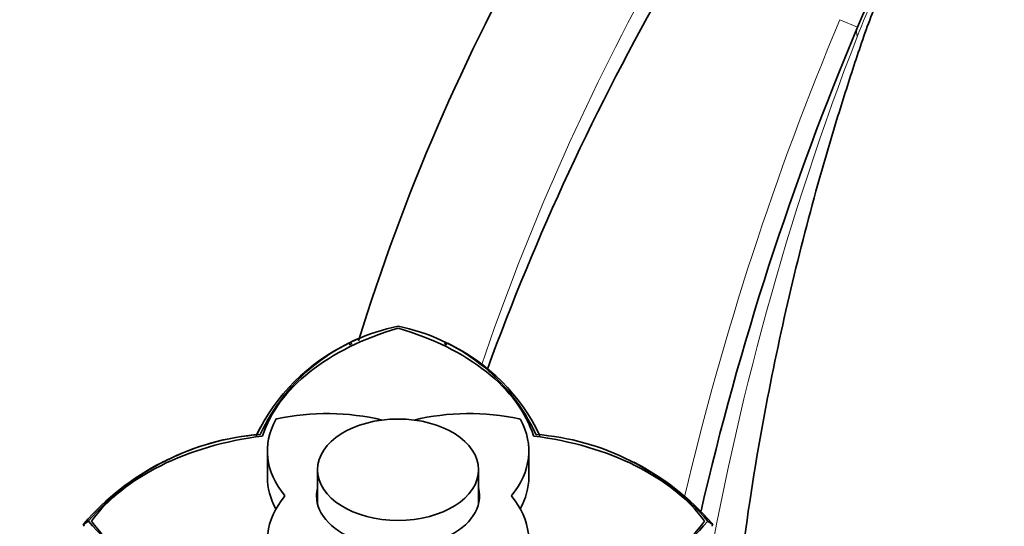
# Model space of a CAD drawing. Units: millimetres. Extents: x 0 to 1478, y 0 to 1759.
# Drawn here: x 1103 to 1206, y 1261 to 1314 of the extents above; entities that cross this region are included whole.
import ezdxf
from ezdxf import colors
from ezdxf.entities.mleader import LeaderData, LeaderLine
from ezdxf.math import Vec2, Vec3

# ---------------------------------------------------------------- set-up
doc = ezdxf.new("R2010")
doc.units = ezdxf.units.MM
doc.layers.add('DV4_Défaut', color=7, linetype='Continuous')
doc.layers.add('Défaut', color=7, linetype='Continuous')

# ---------------------------------------------------------------- blocks, each defined once
blk = doc.blocks.new('_DOT')
at = {"color": 0}
blk.add_line((0, 0), (-1, 0), dxfattribs=at)
at = {"color": 0, "const_width": 0.333}
blk.add_lwpolyline([(-0.1665, 0, 1), (0.1665, 0, 1)], format="xyb", close=True, dxfattribs=at)
blk = doc.blocks.new('SE3')
at = {"layer": 'DV4_Défaut', "color": 7, "linetype": 'Continuous', "lineweight": 18}
for p, q in [((1188.43, 1313.66), (1190.27, 1312.88)), ((1130.53, 1263.95), (1130.53, 1264.07)), ((1154.22, 1264.07), (1154.22, 1263.95))]:
    blk.add_line(p, q, dxfattribs=at)
at = {"layer": 'DV4_Défaut', "color": 7, "linetype": 'Continuous', "lineweight": 35}
for p, q in [((1137.59, 1279.88), (1137.29, 1279.74)), ((1147.46, 1279.75), (1147.16, 1279.89)), ((1128.75, 1268.68), (1128.75, 1265.96)), ((1156, 1265.96), (1156, 1268.68)), ((1118.1, 1267.61), (1117.8, 1267.47)), ((1166.93, 1267.48), (1166.63, 1267.62)), ((1133.97, 1266.73), (1133.97, 1263.19)), ((1150.77, 1263.19), (1150.77, 1266.73)), ((1109.53, 1260.97), (1110.09, 1261.37)), ((1174.66, 1261.37), (1175.21, 1260.97)), ((1109.65, 1261.13), (1109.6, 1261.02)), ((1109.6, 1261.02), (1109.65, 1260.84)), ((1175.15, 1261.02), (1175.1, 1261.12)), ((1175.1, 1260.84), (1175.15, 1261.02))]:
    blk.add_line(p, q, dxfattribs=at)
for centre, radius, start, end in [((1252.17, 1286.81), 67.17, 121.8744, 157.1561), ((1343.28, 1217.29), 214.45, 150.2446, 162.9473), ((1396.24, 1188.23), 260.24, 150.209, 160.0073), ((1475.73, 1192.63), 309.75, 157.1561, 166.9753), ((1146.24, 1261.95), 20.11, 101.0683, 155.1017), ((1138.51, 1261.96), 20.1, 24.8884, 78.9179), ((1146.16, 1261.35), 20.61, 115.751, 154.3131), ((1146.16, 1261.36), 20.61, 112.7936, 116.0927), ((1146.24, 1261.95), 20.11, 113.6556, 115.7656), ((1138.6, 1261.37), 20.59, 25.6456, 64.2585), ((1146.16, 1261.36), 20.61, 151.435, 154.3214), ((1129.99, 1244.21), 26.28, 94.3649, 139.2379), ((1130.01, 1244.2), 26.29, 95.2214, 114.105), ((1154.74, 1244.19), 26.3, 40.7734, 85.6232), ((1129.78, 1243.84), 26.53, 116.8803, 139.3664), ((1129.79, 1243.82), 26.55, 115.2662, 116.848), ((1130.01, 1244.2), 26.29, 115.7985, 116.9119), ((1154.95, 1243.82), 26.55, 40.6432, 63.1519), ((1129.79, 1243.82), 26.55, 138.63, 138.976), ((1130.01, 1278.53), 26.29, 220.7448, 265.6223), ((1154.76, 1278.5), 26.25, 274.3567, 319.2769)]:
    blk.add_arc(centre, radius, start, end, dxfattribs=at)
at = {"layer": 'DV4_Défaut', "color": 7, "linetype": 'Continuous', "lineweight": 18}
for centre, radius, start, end in [((1251.64, 1288.21), 65.82, 142.1087, 158.9312), ((1391.71, 1195.78), 254.19, 151.2046, 161.2193), ((1475.73, 1192.63), 311.75, 157.1561, 166.7596), ((1471.6, 1203.27), 301.61, 158.8948, 170.3548)]:
    blk.add_arc(centre, radius, start, end, dxfattribs=at)
blk.add_ellipse((1204.09, 1307.06), major_axis=(-13.82, 5.82), ratio=0.293718, start_param=0, end_param=0.217043, dxfattribs=at)
at = {"layer": 'DV4_Défaut', "color": 7, "linetype": 'Continuous', "lineweight": 35}
for centre, major_axis, start_param, end_param in [((1152.77, 1267.17), (-25, 0), 5.1412, 6.085923), ((1131.98, 1267.17), (25, 0), 0.197226, 1.141949), ((1134.95, 1262.52), (-16, 0), 4.344007, 5.043803), ((1149.8, 1262.52), (-16, 0), 4.380975, 5.080771), ((1144.75, 1268.68), (16, 0), 2.810178, 3.61791), ((1129.8, 1271.92), (-0.2, 0), 5.043803, 5.951771), ((1140, 1268.68), (-16, 0), 2.665275, 3.473007), ((1154.94, 1271.92), (0.2, 0), 0.331414, 1.239382), ((1133.15, 1254.82), (-25, 0), 4.909615, 5.854338), ((1151.59, 1254.82), (25, 0), 0.428811, 1.373534), ((1144.75, 1265.96), (16, 0), 3.141593, 3.477022), ((1140, 1265.96), (-16, 0), 2.806164, 3.141593), ((1142.37, 1264.01), (-8.5, 0), 6.129642, 6.283185), ((1142.37, 1264.01), (-8.5, 0), 0, 3.295136), ((1144.75, 1259.33), (16, 0), 2.665275, 3.473007), ((1130.35, 1264.01), (-0.2, 0), 2.665275, 3.61791), ((1142.37, 1262.84), (-8.5, 0), -0.153544, -0.109178), ((1142.37, 1262.84), (-8.5, 0), 3.250771, 3.295136), ((1154.4, 1264.01), (0.2, 0), 2.665275, 3.61791), ((1140, 1259.33), (-16, 0), 2.810178, 3.61791), ((1133.15, 1267.91), (-25, 0), 0.428811, 1.373534), ((1151.59, 1267.91), (25, 0), 4.909615, 5.854338)]:
    blk.add_ellipse(centre, major_axis=major_axis, ratio=0.62932, start_param=start_param, end_param=end_param, dxfattribs=at)
blk.add_ellipse((1142.37, 1266.73), major_axis=(8.4, 0), ratio=0.62932, dxfattribs=at)
blk.add_open_spline([(1178.2, 1188.23), (1177.51, 1194.3), (1176.39, 1204.46), (1175.8, 1221.15), (1176.18, 1237.13), (1177.48, 1252.81), (1179.51, 1267.18), (1182.03, 1280.28), (1184.86, 1292.13), (1187.59, 1301.72), (1189.97, 1309.18), (1191.83, 1314.65), (1194.24, 1319.88), (1197.05, 1324.77), (1199.24, 1327.92), (1200.35, 1329.33)], degree=3, knots=[0, 0, 0, 0, 0.114718, 0.227482, 0.338053, 0.446208, 0.551761, 0.637587, 0.721426, 0.80329, 0.843437, 0.883015, 0.922521, 0.961874, 1, 1, 1, 1], dxfattribs=at)

msp = doc.modelspace()

# ---------------------------------------------------------------- block references
at = {"layer": 'Défaut'}
msp.add_blockref('SE3', (0, 0), dxfattribs=at)

# ---------------------------------------------------------------- leaders
at = {"layer": 'Défaut', "color": 7, "linetype": 'Continuous', "lineweight": 18}
ml = msp.add_multileader_mtext('Standard', dxfattribs=at)
ml.set_content('{\\pxsm0.9;\\fSolid Edge ISO|b1||i0||c0|p34;\\W1.;10/01/2022\\P}', color=256)
ml.set_leader_properties()
ml.set_arrow_properties(name='DOT')
ml.build(insert=Vec2(0, 0))
ml.multileader.update_dxf_attribs({"leader_type": 0, "dogleg_length": 0, "arrow_head_size": 12})
ctx = ml.context
ctx.base_point, ctx.char_height, ctx.arrow_head_size, ctx.landing_gap_size = Vec3(1390.41, 1750.71), 12, 12, 4.2
notes = []
notes.append((ctx, [(0, (0, 0, 0), (0, 0), (1, 0), 1, [])]))
ctx.mtext.insert = Vec3(1392.41, 1756.83)
for ctx, leaders in notes:
    for number, flags, end, landing, length, lines in leaders:
        leader = LeaderData()
        leader.index, (leader.has_last_leader_line, leader.has_dogleg_vector, leader.attachment_direction) = number, flags
        leader.last_leader_point, leader.dogleg_vector, leader.dogleg_length = Vec3(end), Vec3(landing), length
        for number, points, colour, breaks in lines:
            line = LeaderLine()
            line.index, line.vertices, line.color, line.breaks = number, Vec3.list(points), colors.encode_raw_color(colour), breaks
            leader.lines.append(line)
        ctx.leaders.append(leader)

doc.saveas('drawing.dxf')
